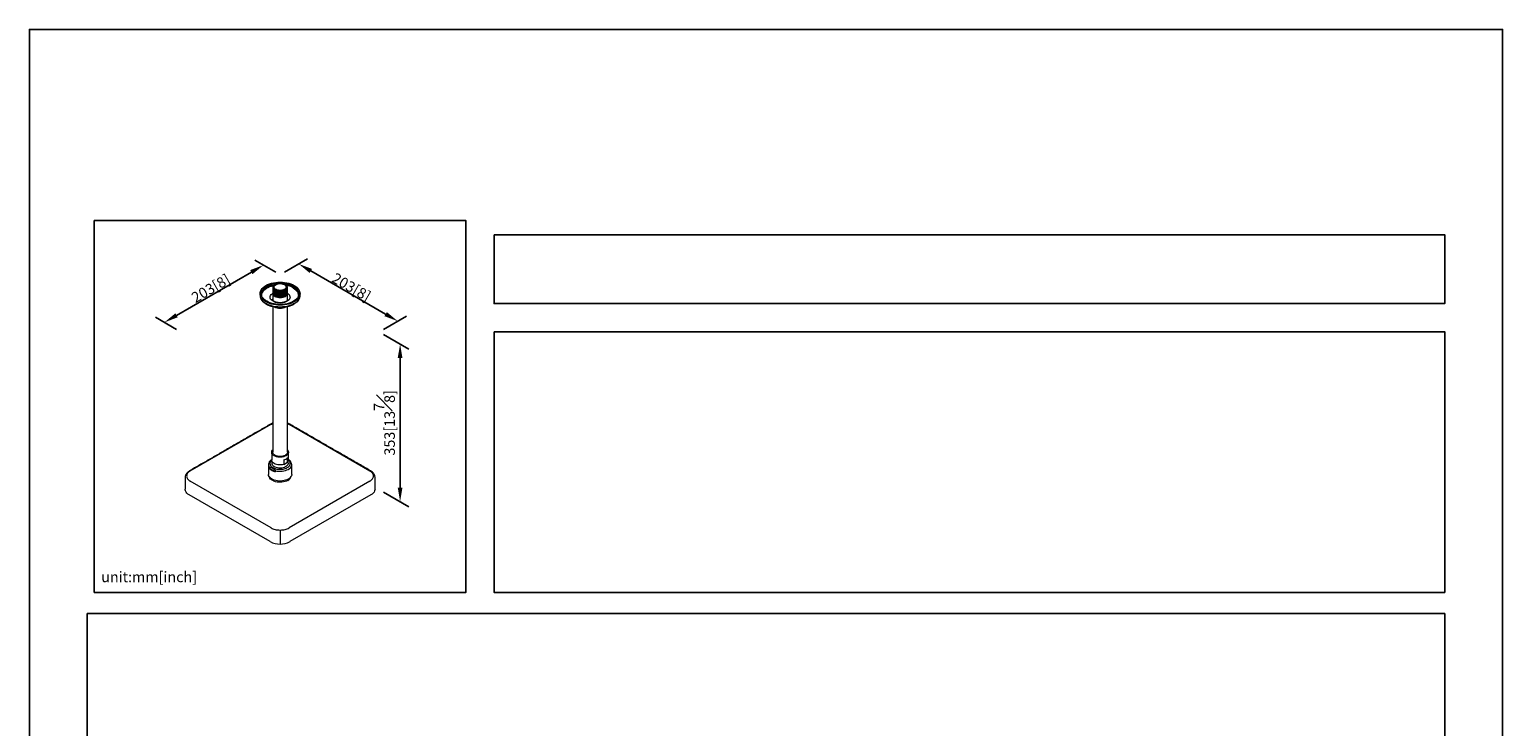
# Model space of a CAD drawing. Units: millimetres. Extents: x -887 to 210, y -179 to 943.
# Drawn here: x 0 to 210, y 198 to 297 of the extents above; entities that cross this region are included whole.
import ezdxf

# ---------------------------------------------------------------- set-up
doc = ezdxf.new("R2010")
doc.units = ezdxf.units.MM
doc.layers.add('DIM', color=6, linetype='Continuous')
doc.layers.add('圖紙邊界', color=255, linetype='Continuous', plot=False)
doc.styles.add('勝泰-1.5', font='simplex.shx', dxfattribs={"height": 1.5, "bigfont": 'chineset.shx'})
doc.dimstyles.new('比例1／8', dxfattribs={"dimtxt": 1.5, "dimasz": 2, "dimexe": 1.25, "dimexo": 0.625, "dimgap": 0.5, "dimtad": 1, "dimdec": 0, "dimlfac": 8, "dimdsep": 46, "dimtxsty": '勝泰-1.5', "dimcen": 2.5, "dimadec": 0, "dimazin": 0, "dimtfac": 1, "dimtdec": 0, "dimtmove": 0, "dimatfit": 3, "dimfxl": 0, "dimfrac": 1, "dimarcsym": 0})

# ---------------------------------------------------------------- blocks, each defined once
blk = doc.blocks.new('*D1')
at = {"layer": 'Defpoints', "color": 0}
for p in [(35.73, 262.05), (52.51, 255.42), (49.86, 253.89)]:
    blk.add_point(p, dxfattribs=at)
at = {"layer": 'DIM', "color": 0, "lineweight": -2}
for p, q in [((36.35, 262.41), (39.63, 264.3)), ((40.11, 262.58), (50.78, 256.42)), ((50.48, 254.25), (53.76, 256.14))]:
    blk.add_line(p, q, dxfattribs=at)
at = {"layer": 'DIM', "color": 0}
for points in [[(40.28, 262.87), (39.95, 262.29), (38.38, 263.58)], [(50.61, 256.13), (50.95, 256.71), (52.51, 255.42)]]:
    blk.add_solid(points, dxfattribs=at)
at = {"layer": 'DIM', "color": 0, "insert": (46.27, 260.92), "char_height": 1.5, "attachment_point": 5, "rotation": 330, "style": '勝泰-1.5'}
blk.add_mtext('{\\A0;203[8{\\H1x;\\S#;}]}', dxfattribs=at)
blk = doc.blocks.new('*D2')
at = {"layer": 'Defpoints', "color": 0}
for p in [(35.73, 262.05), (19.23, 255.25), (21.6, 253.89)]:
    blk.add_point(p, dxfattribs=at)
at = {"layer": 'DIM', "color": 0, "lineweight": -2}
for p, q in [((35.1, 262.41), (32.11, 264.13)), ((31.63, 262.41), (20.96, 256.25)), ((20.97, 254.25), (17.98, 255.98))]:
    blk.add_line(p, q, dxfattribs=at)
at = {"layer": 'DIM', "color": 0}
for points in [[(31.8, 262.12), (31.46, 262.7), (33.36, 263.41)], [(20.8, 256.54), (21.13, 255.97), (19.23, 255.25)]]:
    blk.add_solid(points, dxfattribs=at)
at = {"layer": 'DIM', "color": 0, "insert": (25.48, 260.75), "char_height": 1.5, "attachment_point": 5, "rotation": 30, "style": '勝泰-1.5'}
blk.add_mtext('{\\A0;203[8{\\H1x;\\S#;}]}', dxfattribs=at)
blk = doc.blocks.new('*D3')
at = {"layer": 'Defpoints', "color": 0}
for p in [(49.86, 253.89), (49.86, 231.42), (52.84, 229.7)]:
    blk.add_point(p, dxfattribs=at)
at = {"layer": 'DIM', "color": 0, "lineweight": -2}
for p, q in [((50.48, 253.53), (54.09, 251.45)), ((52.84, 250.17), (52.84, 231.7)), ((50.48, 231.06), (54.09, 228.98))]:
    blk.add_line(p, q, dxfattribs=at)
at = {"layer": 'DIM', "color": 0}
for points in [[(53.17, 250.17), (52.5, 250.17), (52.84, 252.17)], [(52.5, 231.7), (53.17, 231.7), (52.84, 229.7)]]:
    blk.add_solid(points, dxfattribs=at)
at = {"layer": 'DIM', "color": 0, "insert": (50.59, 240.93), "char_height": 1.5, "attachment_point": 5, "rotation": 90, "style": '勝泰-1.5'}
blk.add_mtext('{\\A0;353[13{\\H1x;\\S7#8;}]}', dxfattribs=at)

msp = doc.modelspace()

# ---------------------------------------------------------------- linework, layer by layer
at = {"color": 7, "linetype": 'Continuous', "lineweight": 15}
for p, q in [((22.93, 234.08), (34.46, 240.73)), ((37, 240.73), (48.53, 234.08)), ((36.27, 235.66), (36.27, 235.01)), ((36.27, 235.01), (36.8, 235.31)), ((36.8, 235.31), (36.8, 235.97)), ((34.08, 234.98), (34.08, 234.94)), ((34.23, 234.41), (34.23, 234.58)), ((35.03, 233.95), (34.23, 234.41)), ((35.03, 234.11), (35.03, 233.95)), ((37.38, 234.98), (37.38, 234.99)), ((34.46, 225.96), (22.93, 232.61)), ((48.53, 232.61), (37, 225.96)), ((34.32, 224), (22.79, 230.65)), ((48.67, 230.65), (37.14, 224)), ((35.73, 225.65), (35.73, 223.65))]:
    msp.add_line(p, q, dxfattribs=at)
at = {"color": 7, "linetype": 'Continuous', "lineweight": 15, "flags": 128}
for points in [[(37.74, 260.51), (37.96, 260.37), (38.14, 260.22), (38.3, 260.06), (38.42, 259.89), (38.51, 259.71), (38.56, 259.53), (38.58, 259.34), (38.56, 259.16), (38.51, 258.98), (38.42, 258.8), (38.3, 258.63), (38.14, 258.47), (37.96, 258.32), (37.74, 258.18), (37.51, 258.06), (37.25, 257.95), (36.97, 257.86), (36.67, 257.79), (36.36, 257.74), (36.05, 257.71), (35.73, 257.7), (35.41, 257.71), (35.1, 257.74), (34.79, 257.79), (34.49, 257.86), (34.21, 257.95), (33.95, 258.06), (33.71, 258.18), (33.5, 258.32), (33.32, 258.47), (33.16, 258.63), (33.04, 258.8), (32.95, 258.98), (32.9, 259.16), (32.88, 259.34), (32.9, 259.53), (32.95, 259.71), (33.04, 259.89), (33.16, 260.06), (33.32, 260.22), (33.5, 260.37), (33.71, 260.51), (33.95, 260.63), (34.21, 260.74), (34.49, 260.83), (34.79, 260.9), (35.1, 260.95), (35.41, 260.98), (35.73, 260.99), (36.05, 260.98), (36.36, 260.95), (36.67, 260.9), (36.97, 260.83), (37.25, 260.74), (37.51, 260.63), (37.74, 260.51)], [(37.62, 260.44), (37.83, 260.3), (38.01, 260.16), (38.16, 260), (38.27, 259.83), (38.35, 259.66), (38.4, 259.48), (38.41, 259.3), (38.38, 259.12), (38.32, 258.94), (38.22, 258.77), (38.09, 258.61), (37.92, 258.46), (37.73, 258.32), (37.51, 258.19), (37.27, 258.08), (37, 257.98), (36.72, 257.91), (36.42, 257.85), (36.12, 257.81), (35.81, 257.8), (35.5, 257.8), (35.19, 257.83), (34.89, 257.88), (34.6, 257.94), (34.32, 258.03), (34.07, 258.13), (33.83, 258.25), (33.63, 258.39), (33.45, 258.53), (33.3, 258.69), (33.19, 258.86), (33.1, 259.03), (33.06, 259.21), (33.05, 259.39), (33.08, 259.57), (33.14, 259.75), (33.24, 259.92), (33.37, 260.08), (33.53, 260.23), (33.73, 260.37), (33.95, 260.5), (34.19, 260.61), (34.46, 260.71), (34.74, 260.78), (35.04, 260.84), (35.34, 260.88), (35.65, 260.89), (35.96, 260.89), (36.27, 260.86), (36.57, 260.81), (36.86, 260.75), (37.14, 260.66), (37.39, 260.56), (37.62, 260.44)], [(33.14, 258.96), (33.13, 258.98), (33.12, 259.15), (33.15, 259.32), (33.21, 259.5), (33.31, 259.66), (33.43, 259.82), (33.59, 259.97), (33.78, 260.11), (34, 260.23), (34.23, 260.34), (34.49, 260.43), (34.77, 260.51), (34.85, 260.52)], [(33.14, 259.59), (33.24, 259.76), (33.37, 259.92), (33.53, 260.07), (33.73, 260.21), (33.95, 260.34), (34.19, 260.45), (34.46, 260.55), (34.74, 260.62), (35.04, 260.68), (35.09, 260.69)], [(36.44, 260.65), (36.53, 260.59), (36.63, 260.49), (36.7, 260.39), (36.73, 260.28), (36.73, 260.17), (36.69, 260.06), (36.61, 259.96), (36.5, 259.87), (36.37, 259.79), (36.21, 259.73), (36.03, 259.69), (35.85, 259.66), (35.66, 259.66), (35.47, 259.68), (35.29, 259.72), (35.13, 259.78), (34.98, 259.85), (34.87, 259.94), (34.79, 260.04), (34.74, 260.14), (34.72, 260.25), (34.75, 260.36), (34.81, 260.47), (34.9, 260.56), (35.02, 260.65)], [(36.49, 260.61), (36.59, 260.52), (36.65, 260.42), (36.68, 260.31), (36.67, 260.21), (36.62, 260.1), (36.55, 260), (36.44, 259.92), (36.3, 259.84), (36.14, 259.79), (35.96, 259.75), (35.78, 259.74), (35.59, 259.74), (35.41, 259.77), (35.24, 259.81), (35.09, 259.88), (34.97, 259.96), (34.87, 260.05), (34.81, 260.15), (34.78, 260.26), (34.79, 260.36), (34.83, 260.47), (34.91, 260.56), (35.02, 260.65), (35.16, 260.72), (35.32, 260.78), (35.5, 260.82), (35.68, 260.83), (35.87, 260.83), (36.05, 260.8), (36.22, 260.76), (36.37, 260.69), (36.49, 260.61)], [(36.41, 260.58), (36.5, 260.49), (36.56, 260.39), (36.58, 260.29), (36.56, 260.19), (36.51, 260.09), (36.42, 260), (36.31, 259.92), (36.16, 259.86), (36, 259.82), (35.83, 259.8), (35.65, 259.8), (35.48, 259.82), (35.31, 259.86), (35.17, 259.92), (35.05, 259.99), (34.96, 260.08), (34.9, 260.18), (34.88, 260.28), (34.9, 260.38), (34.95, 260.48), (35.04, 260.57), (35.15, 260.64), (35.29, 260.71), (35.46, 260.75), (35.63, 260.77), (35.81, 260.77), (35.98, 260.75), (36.14, 260.71), (36.29, 260.65), (36.41, 260.58)], [(38.48, 258.65), (38.42, 258.54), (38.3, 258.37), (38.14, 258.2), (37.96, 258.05), (37.74, 257.92), (37.51, 257.79), (37.25, 257.69), (36.97, 257.6), (36.67, 257.53), (36.36, 257.48), (36.05, 257.45), (35.73, 257.43), (35.41, 257.45), (35.1, 257.48), (34.79, 257.53), (34.49, 257.6), (34.21, 257.69), (33.95, 257.79), (33.71, 257.92), (33.5, 258.05), (33.32, 258.2), (33.16, 258.37), (33.04, 258.54), (32.97, 258.66)], [(36.78, 259.39), (36.88, 259.32), (37, 259.21), (37.08, 259.09), (37.13, 258.96), (37.15, 258.83), (37.13, 258.71), (37.08, 258.58), (37, 258.46), (36.88, 258.35), (36.74, 258.25), (36.57, 258.17), (36.38, 258.1), (36.17, 258.05), (35.95, 258.02), (35.73, 258.01), (35.51, 258.02), (35.29, 258.05), (35.08, 258.1), (34.89, 258.17), (34.72, 258.25), (34.58, 258.35), (34.46, 258.46), (34.38, 258.58), (34.32, 258.71), (34.31, 258.83), (34.32, 258.96), (34.38, 259.09), (34.46, 259.21), (34.58, 259.32), (34.68, 259.39)], [(34.65, 258.47), (34.66, 258.55), (34.68, 258.61)], [(36.73, 259.52), (36.74, 259.51), (36.78, 259.4), (36.77, 259.29), (36.74, 259.18), (36.67, 259.07), (36.56, 258.98), (36.43, 258.89), (36.28, 258.83), (36.1, 258.78), (35.92, 258.75), (35.72, 258.74), (35.53, 258.75), (35.34, 258.78), (35.17, 258.83), (35.02, 258.9), (34.89, 258.98), (34.79, 259.08), (34.72, 259.18), (34.68, 259.29), (34.68, 259.4), (34.72, 259.51), (34.72, 259.52)], [(36.73, 260.13), (36.73, 260.02), (36.69, 259.91), (36.61, 259.81), (36.5, 259.72), (36.37, 259.64), (36.21, 259.58), (36.03, 259.54), (35.85, 259.51), (35.66, 259.51), (35.47, 259.53), (35.29, 259.57), (35.13, 259.63), (34.98, 259.7), (34.87, 259.79), (34.79, 259.89), (34.74, 259.99), (34.72, 260.1)], [(36.73, 259.98), (36.73, 259.87), (36.69, 259.76), (36.61, 259.66), (36.5, 259.57), (36.37, 259.49), (36.21, 259.43), (36.03, 259.39), (35.85, 259.36), (35.66, 259.36), (35.47, 259.38), (35.29, 259.42), (35.13, 259.48), (34.98, 259.55), (34.87, 259.64), (34.79, 259.74), (34.74, 259.84), (34.72, 259.95)], [(36.73, 259.83), (36.73, 259.72), (36.69, 259.61), (36.61, 259.51), (36.5, 259.42), (36.37, 259.34), (36.21, 259.28), (36.03, 259.24), (35.85, 259.21), (35.66, 259.21), (35.47, 259.23), (35.29, 259.27), (35.13, 259.33), (34.98, 259.4), (34.87, 259.49), (34.79, 259.59), (34.74, 259.69), (34.72, 259.8)], [(36.73, 259.68), (36.73, 259.57), (36.69, 259.46), (36.61, 259.36), (36.5, 259.27), (36.37, 259.19), (36.21, 259.13), (36.03, 259.09), (35.85, 259.06), (35.66, 259.06), (35.47, 259.08), (35.29, 259.12), (35.13, 259.18), (34.98, 259.25), (34.87, 259.34), (34.79, 259.44), (34.74, 259.54), (34.72, 259.65)], [(36.73, 259.53), (36.73, 259.42), (36.69, 259.31), (36.61, 259.21), (36.5, 259.12), (36.37, 259.04), (36.21, 258.98), (36.03, 258.94), (35.85, 258.91), (35.66, 258.91), (35.47, 258.93), (35.29, 258.97), (35.13, 259.03), (34.98, 259.1), (34.87, 259.19), (34.79, 259.29), (34.74, 259.39), (34.72, 259.5)], [(36.73, 259.34), (36.73, 259.28), (36.69, 259.17), (36.61, 259.07), (36.5, 258.97), (36.37, 258.9), (36.21, 258.84), (36.03, 258.79), (35.85, 258.77), (35.66, 258.77), (35.47, 258.78), (35.29, 258.82), (35.13, 258.88), (34.98, 258.96), (34.87, 259.04), (34.79, 259.14), (34.74, 259.25), (34.72, 259.34)], [(37.57, 260.17), (37.77, 260.04), (37.95, 259.9), (38.09, 259.74), (38.2, 259.58), (38.28, 259.41), (38.33, 259.24), (38.34, 259.06), (38.32, 258.96)], [(36.78, 237.06), (36.82, 237.02), (36.89, 236.91), (36.92, 236.79), (36.92, 236.67), (36.89, 236.55), (36.82, 236.43), (36.71, 236.33), (36.58, 236.24), (36.42, 236.16), (36.24, 236.1), (36.04, 236.06), (35.83, 236.04), (35.62, 236.04), (35.42, 236.06), (35.22, 236.1), (35.04, 236.16), (34.88, 236.24), (34.75, 236.33), (34.64, 236.43), (34.57, 236.55), (34.53, 236.67), (34.53, 236.79), (34.57, 236.91), (34.64, 237.02), (34.68, 237.06)], [(36.27, 235.01), (36.07, 234.96), (35.86, 234.94), (35.65, 234.93), (35.43, 234.95), (35.23, 234.99), (35.05, 235.06), (34.88, 235.13), (34.74, 235.23), (34.64, 235.34), (34.57, 235.45), (34.53, 235.58), (34.53, 235.62)], [(36.82, 235.35), (36.84, 235.3), (36.87, 235.19), (36.87, 235.07), (36.83, 234.95), (36.75, 234.84), (36.64, 234.74), (36.5, 234.65), (36.34, 234.58), (36.16, 234.53), (35.96, 234.49), (35.76, 234.48), (35.55, 234.49), (35.35, 234.52), (35.16, 234.57), (35, 234.63), (34.85, 234.72), (34.73, 234.81), (34.65, 234.92), (34.6, 235.04), (34.58, 235.16), (34.61, 235.27), (34.64, 235.35)], [(36.78, 236.73), (36.77, 236.67), (36.74, 236.56), (36.67, 236.45), (36.56, 236.36), (36.43, 236.28), (36.28, 236.21), (36.1, 236.16), (35.92, 236.13), (35.72, 236.12), (35.53, 236.13), (35.34, 236.16), (35.17, 236.21), (35.02, 236.28), (34.89, 236.36), (34.79, 236.46), (34.72, 236.56), (34.68, 236.67), (34.68, 236.73)], [(36.9, 232.92), (36.71, 232.82), (36.51, 232.75), (36.29, 232.69), (36.06, 232.66), (35.82, 232.64), (35.58, 232.64), (35.34, 232.66), (35.11, 232.71), (34.9, 232.77), (34.7, 232.85), (34.52, 232.94), (34.37, 233.05), (34.25, 233.17), (34.16, 233.3), (34.1, 233.43), (34.08, 233.57), (34.08, 233.59)], [(36.83, 232.71), (36.65, 232.62), (36.44, 232.55), (36.23, 232.5), (36, 232.46), (35.76, 232.45), (35.52, 232.46), (35.29, 232.49), (35.07, 232.53), (34.86, 232.6), (34.68, 232.69), (34.51, 232.79), (34.38, 232.9), (34.28, 233.03), (34.21, 233.16), (34.19, 233.25)], [(35.03, 234.11), (35.27, 234.06), (35.52, 234.03), (35.77, 234.02), (36.02, 234.04), (36.26, 234.08), (36.49, 234.13), (36.71, 234.21), (36.9, 234.3), (37.06, 234.41), (37.19, 234.54), (37.29, 234.67), (37.35, 234.81), (37.38, 234.96), (37.38, 234.98)], [(37.38, 233.59), (37.38, 233.54), (37.35, 233.4), (37.28, 233.27), (37.18, 233.14), (37.05, 233.02), (36.9, 232.92)], [(22.79, 230.65), (22.6, 230.77), (22.45, 230.91), (22.33, 231.06), (22.25, 231.22), (22.21, 231.38), (22.2, 231.47)], [(49.26, 231.47), (49.25, 231.38), (49.21, 231.22), (49.13, 231.06), (49.01, 230.91), (48.86, 230.77), (48.67, 230.65)]]:
    msp.add_lwpolyline(points, dxfattribs=at)
at = {"color": 7, "linetype": 'Continuous', "lineweight": 15}
for centre, radius, start, end in [((35.93, 257.2), 3.52, 61.1636, 82.7267), ((35.98, 257.31), 3.28, 60.8911, 79.003), ((33.9, 259.09), 1.02, 180.4398, 204.7879), ((34.03, 259.17), 0.98, 154.532, 174.4577), ((36.43, 258.46), 0.381, 0.715, 22.898), ((36.89, 258.85), 1.61, 27.566, 62.7755), ((37.45, 259.18), 0.964, 5.3643, 25.7283), ((37.56, 259.09), 1.02, 334.3122, 359.5354), ((35.73, 262.09), 4.69, 258.4965, 281.3249), ((35.73, 259.2), 1.92, 243.8493, 296.1507), ((35.73, 259.07), 1.8, 242.1813, 297.8187), ((36, 236.74), 1.12, 284.1091, 315.8855), ((36.46, 235.64), 0.47, 316.4896, 358.6524), ((34.72, 234.99), 0.645, 184.4794, 220.5742), ((35.36, 235.45), 1.53, 222.4637, 257.5417), ((36.46, 233.47), 0.836, 295.7068, 345.0287), ((35.73, 226.71), 3.06, 242.4914, 297.5086)]:
    msp.add_arc(centre, radius, start, end, dxfattribs=at)
for points in [[(35.06, 260.67), (35.02, 260.65)], [(36.44, 260.65), (36.4, 260.67)], [(32.88, 259.34), (32.88, 259.08)], [(34.68, 259.34), (34.68, 258.4)], [(34.72, 260.24), (34.72, 259.34)], [(36.73, 259.34), (36.73, 260.24)], [(36.78, 258.4), (36.78, 259.34)], [(38.58, 259.08), (38.58, 259.34)], [(34.68, 257.51), (34.68, 236.73)], [(36.78, 236.73), (36.78, 257.51)], [(34.36, 240.74), (22.83, 234.09)], [(34.46, 240.73), (34.68, 240.84)], [(37.1, 240.74), (36.78, 240.89)], [(36.78, 240.84), (37, 240.73)], [(48.63, 234.09), (37.1, 240.74)], [(34.53, 236.73), (34.53, 235.62)], [(36.93, 235.62), (36.93, 236.73)], [(22.2, 233.18), (22.2, 231.47)], [(34.08, 234.98), (34.08, 233.59)], [(37.38, 233.59), (37.38, 234.98)], [(49.26, 231.47), (49.26, 233.18)]]:
    msp.add_open_spline(points, degree=1, dxfattribs=at)
for points, knots in [([(32.98, 258.64), (33, 258.59), (33.06, 258.48), (33.17, 258.33), (33.32, 258.17), (33.49, 258.03), (33.69, 257.89), (33.91, 257.77), (34.16, 257.67), (34.42, 257.58), (34.62, 257.52), (34.74, 257.5), (34.76, 257.49)], [0, 0, 0, 0, 0.091132, 0.199591, 0.308977, 0.419048, 0.529519, 0.640157, 0.750793, 0.861361, 0.971844, 1, 1, 1, 1]), ([(36.81, 258.47), (36.81, 258.46), (36.81, 258.46), (36.81, 258.45), (36.79, 258.41), (36.76, 258.36), (36.69, 258.3), (36.6, 258.24), (36.48, 258.18), (36.34, 258.13), (36.18, 258.09), (36.01, 258.06), (35.82, 258.04), (35.63, 258.04), (35.45, 258.06), (35.27, 258.09), (35.11, 258.13), (34.97, 258.19), (34.85, 258.25), (34.76, 258.31), (34.7, 258.37), (34.66, 258.42), (34.65, 258.45), (34.65, 258.46), (34.65, 258.47), (34.65, 258.47)], [0, 0, 0, 0, 0.013764, 0.067423, 0.113323, 0.156252, 0.201626, 0.246178, 0.290939, 0.336347, 0.382508, 0.42932, 0.476601, 0.524135, 0.571701, 0.619004, 0.66583, 0.711988, 0.757354, 0.801949, 0.846107, 0.890553, 0.936682, 0.987969, 1, 1, 1, 1]), ([(36.68, 257.49), (36.7, 257.49), (36.82, 257.52), (37.02, 257.57), (37.28, 257.66), (37.53, 257.76), (37.75, 257.88), (37.95, 258.02), (38.13, 258.16), (38.28, 258.32), (38.4, 258.47), (38.45, 258.57), (38.47, 258.62)], [0, 0, 0, 0, 0.025103, 0.136086, 0.247172, 0.35838, 0.469723, 0.581186, 0.692712, 0.804129, 0.915189, 1, 1, 1, 1]), ([(34.68, 240.89), (34.64, 240.88), (34.52, 240.83), (34.42, 240.78), (34.36, 240.74)], [0, 0, 0, 0, 0.338612, 1, 1, 1, 1]), ([(34.53, 235.69), (34.5, 235.67), (34.43, 235.63), (34.35, 235.55), (34.26, 235.46), (34.18, 235.35), (34.1, 235.18), (34.09, 235.05), (34.08, 234.97)], [0, 0, 0, 0, 0.1190143, 0.2523327, 0.350387, 0.5104025, 0.7303258, 1, 1, 1, 1]), ([(34.54, 235.61), (34.52, 235.6), (34.43, 235.53), (34.33, 235.39), (34.28, 235.23), (34.28, 235.11), (34.3, 235), (34.35, 234.87), (34.45, 234.74), (34.57, 234.63), (34.66, 234.58), (34.7, 234.55)], [0, 0, 0, 0, 0.045933, 0.219854, 0.38397, 0.461461, 0.535484, 0.672517, 0.795082, 0.903857, 1, 1, 1, 1]), ([(34.7, 234.55), (34.75, 234.52), (34.85, 234.47), (35.04, 234.4), (35.26, 234.34), (35.53, 234.31), (35.84, 234.3), (36.16, 234.33), (36.48, 234.41), (36.77, 234.54), (36.99, 234.71), (37.13, 234.89), (37.18, 235.05), (37.18, 235.17), (37.16, 235.28), (37.11, 235.41), (37.02, 235.53), (36.95, 235.59), (36.92, 235.61)], [0, 0, 0, 0, 0.045024, 0.095962, 0.153359, 0.21753, 0.288386, 0.36524, 0.446687, 0.53064, 0.614593, 0.696039, 0.772893, 0.809182, 0.843847, 0.908018, 0.965415, 1, 1, 1, 1]), ([(37.19, 235.46), (37.19, 235.47), (37.17, 235.5), (37.1, 235.56), (37.02, 235.63), (36.95, 235.67), (36.93, 235.69)], [0, 0, 0, 0, 0.029415, 0.29279, 0.744554, 1, 1, 1, 1]), ([(37.38, 234.98), (37.37, 235.06), (37.35, 235.22), (37.26, 235.39), (37.19, 235.46), (37.19, 235.46)], [0, 0, 0, 0, 0.511812, 0.963207, 1, 1, 1, 1]), ([(22.83, 234.09), (22.76, 234.04), (22.6, 233.94), (22.4, 233.74), (22.27, 233.53), (22.21, 233.34), (22.21, 233.23), (22.2, 233.18)], [0, 0, 0, 0, 0.194862, 0.426472, 0.695754, 0.843988, 1, 1, 1, 1]), ([(22.93, 234.08), (22.86, 234.04), (22.78, 233.99), (22.66, 233.88), (22.6, 233.82), (22.5, 233.69), (22.47, 233.63), (22.42, 233.49), (22.4, 233.42), (22.4, 233.27), (22.42, 233.2), (22.47, 233.06), (22.5, 232.99), (22.6, 232.87), (22.66, 232.81), (22.78, 232.7), (22.86, 232.65), (22.93, 232.61)], [0, 0, 0, 0, 0.125, 0.125, 0.25, 0.25, 0.375, 0.375, 0.5, 0.5, 0.625, 0.625, 0.75, 0.75, 0.875, 0.875, 1, 1, 1, 1]), ([(34.23, 234.58), (34.23, 234.59), (34.24, 234.6), (34.25, 234.61), (34.25, 234.61), (34.27, 234.62), (34.27, 234.62), (34.29, 234.62), (34.3, 234.62), (34.32, 234.62), (34.34, 234.62), (34.38, 234.61), (34.39, 234.6), (34.45, 234.58), (34.49, 234.56), (34.56, 234.53), (34.6, 234.51), (34.63, 234.49)], [0, 0, 0, 0, 0.0625, 0.0625, 0.125, 0.125, 0.1875, 0.1875, 0.25, 0.25, 0.375, 0.375, 0.5, 0.5, 0.75, 0.75, 1, 1, 1, 1]), ([(34.63, 234.49), (34.67, 234.46), (34.71, 234.44), (34.78, 234.39), (34.82, 234.37), (34.87, 234.33), (34.89, 234.31), (34.93, 234.28), (34.94, 234.26), (34.98, 234.23), (34.99, 234.21), (35.01, 234.17), (35.02, 234.16), (35.03, 234.14), (35.03, 234.12), (35.03, 234.11)], [0, 0, 0, 0, 0.25, 0.25, 0.5, 0.5, 0.625, 0.625, 0.75, 0.75, 0.875, 0.875, 0.9375, 0.9375, 1, 1, 1, 1]), ([(48.53, 232.61), (48.6, 232.65), (48.67, 232.7), (48.8, 232.81), (48.86, 232.87), (48.95, 232.99), (48.99, 233.06), (49.04, 233.2), (49.06, 233.27), (49.06, 233.42), (49.04, 233.49), (48.99, 233.63), (48.95, 233.69), (48.86, 233.82), (48.8, 233.88), (48.67, 233.99), (48.6, 234.04), (48.53, 234.08)], [0, 0, 0, 0, 0.125, 0.125, 0.25, 0.25, 0.375, 0.375, 0.5, 0.5, 0.625, 0.625, 0.75, 0.75, 0.875, 0.875, 1, 1, 1, 1]), ([(49.26, 233.18), (49.25, 233.26), (49.24, 233.42), (49.12, 233.65), (48.93, 233.89), (48.73, 234.02), (48.63, 234.09)], [0, 0, 0, 0, 0.216281, 0.460684, 0.725398, 1, 1, 1, 1]), ([(34.46, 225.96), (34.53, 225.91), (34.62, 225.87), (34.8, 225.8), (34.91, 225.76), (35.12, 225.71), (35.24, 225.69), (35.48, 225.66), (35.61, 225.65), (35.85, 225.65), (35.98, 225.66), (36.22, 225.69), (36.33, 225.71), (36.55, 225.76), (36.66, 225.8), (36.84, 225.87), (36.93, 225.91), (37, 225.96)], [0, 0, 0, 0, 0.125, 0.125, 0.25, 0.25, 0.375, 0.375, 0.5, 0.5, 0.625, 0.625, 0.75, 0.75, 0.875, 0.875, 1, 1, 1, 1])]:
    msp.add_open_spline(points, degree=3, knots=knots, dxfattribs=at)
at = {"layer": '圖紙邊界', "ltscale": 10}
for points in [[(0, 0), (210, 0), (210, 297), (0, 297)], [(9.23, 216.75), (9.23, 269.75), (62.23, 269.75), (62.23, 216.75)], [(66.23, 267.75), (66.23, 257.92), (201.77, 257.92), (201.77, 267.75)], [(8.23, 213.75), (8.23, 20.25), (201.77, 20.25), (201.77, 213.75)]]:
    msp.add_lwpolyline(points, close=True, dxfattribs=at)
at = {"layer": '圖紙邊界'}
msp.add_lwpolyline([(66.23, 253.92), (66.23, 216.75), (201.77, 216.75), (201.77, 253.92)], close=True, dxfattribs=at)

# ---------------------------------------------------------------- texts
at = {"layer": 'DIM', "insert": (10.23, 217.75), "char_height": 1.5, "width": 29.9087, "attachment_point": 7, "style": '勝泰-1.5'}
msp.add_mtext('{unit:mm[inch]}', dxfattribs=at)

# ---------------------------------------------------------------- dimensions: what is measured, and where the dimension line sits
at = {"layer": 'DIM'}
dim = msp.add_aligned_dim(p1=(35.73, 262.05), p2=(21.6, 253.89), distance=-2.37, text='{\\A0;203[8{\\H1x;\\S#;}]}', dimstyle='比例1／8', dxfattribs=at)
dim.commit()
dim.dimension.update_dxf_attribs({"geometry": '*D2', "text_midpoint": (25.48, 260.75)})
dim = msp.add_linear_dim(base=(52.51, 255.42), p1=(35.73, 262.05), p2=(49.86, 253.89), angle=330, text='{\\A0;203[8{\\H1x;\\S#;}]}', dimstyle='比例1／8', dxfattribs=at)
dim.commit()
dim.dimension.update_dxf_attribs({"geometry": '*D1', "text_midpoint": (45.45, 259.5), "dimtype": 161})
dim = msp.add_linear_dim(base=(52.84, 229.7), p1=(49.86, 253.89), p2=(49.86, 231.42), angle=270, text='{\\A0;353[13{\\H1x;\\S7#8;}]}', dimstyle='比例1／8', override={"dimtolj": 0}, dxfattribs=at)
dim.commit()
dim.dimension.update_dxf_attribs({"geometry": '*D3', "text_midpoint": (52.84, 240.93), "dimtype": 161})

doc.saveas('drawing.dxf')
